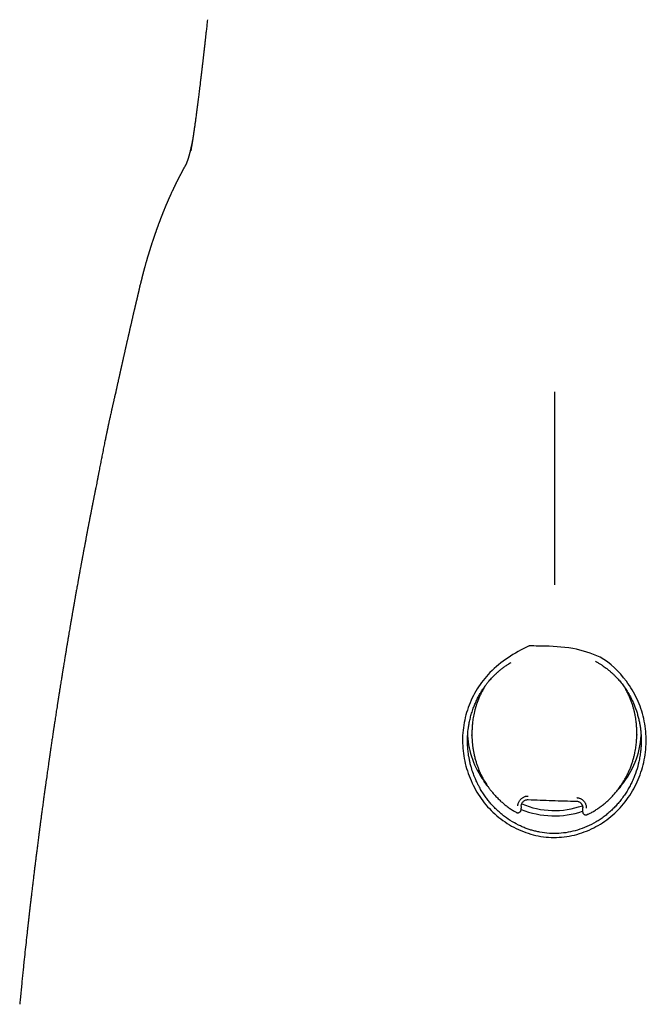
# Model space of a CAD drawing. Units: millimetres. Extents: x 8 to 775, y 12 to 810.
# Drawn here: x 378 to 406, y 596 to 641 of the extents above; entities that cross this region are included whole.
import ezdxf

# ---------------------------------------------------------------- set-up
doc = ezdxf.new("R2010")
doc.units = ezdxf.units.MM

msp = doc.modelspace()

# ---------------------------------------------------------------- linework, layer by layer
at = {"color": 7, "linetype": 'Continuous', "lineweight": 30}
for p, q in [((385.467, 634.718), (385.47, 634.736)), ((385.162, 633.947), (385.163, 633.95)), ((383.153, 628.58), (383.162, 628.615)), ((398.25, 608.246), (398.25, 608.143)), ((405.749, 608.262), (405.748, 608.291)), ((405.749, 608.172), (405.748, 608.135)), ((405.75, 608.172), (405.75, 608.262)), ((398.25, 608.143), (398.25, 608.125)), ((398.252, 608.125), (398.253, 608.143)), ((398.787, 606.109), (398.787, 606.101)), ((398.787, 606.099), (398.787, 606.081)), ((400.492, 604.898), (400.489, 604.809)), ((403.287, 604.871), (403.285, 604.815)), ((403.285, 604.815), (403.288, 604.794)), ((403.285, 604.81), (403.285, 604.659)), ((403.286, 604.814), (403.286, 604.806)), ((403.29, 604.81), (403.289, 604.832)), ((403.29, 604.81), (403.29, 604.831))]:
    msp.add_line(p, q, dxfattribs=at)
at = {"color": 7, "linetype": 'Continuous', "lineweight": 30, "flags": 128}
for points in [[(400.802, 605.208), (400.802, 605.204), (400.801, 605.204)], [(403.001, 605.138), (403.003, 605.134), (403.004, 605.134)]]:
    msp.add_lwpolyline(points, dxfattribs=at)
at = {"color": 7, "linetype": 'Continuous', "lineweight": 30}
for centre, radius, start, end in [((401.823, 608.313), 3.774, 183.0835, 216.429), ((402.167, 608.315), 3.783, 319.4085, 357.0292), ((402, 608.519), 4.053, 248.1462, 288.4773), ((402, 608.504), 3.796, 246.9889, 289.5804)]:
    msp.add_arc(centre, radius, start, end, dxfattribs=at)
for points, knots in [([(386.224, 640.677), (386.218, 640.631), (386.208, 640.541), (386.194, 640.412), (386.181, 640.291), (386.168, 640.179), (386.156, 640.075), (386.146, 639.982), (386.136, 639.897), (386.128, 639.822), (386.12, 639.754), (386.113, 639.693), (386.107, 639.639), (386.102, 639.593), (386.097, 639.554), (386.094, 639.522), (386.091, 639.495), (386.088, 639.474), (386.086, 639.458), (386.085, 639.447), (386.084, 639.436), (386.083, 639.423), (386.081, 639.409), (386.078, 639.387), (386.075, 639.359), (386.071, 639.322), (386.066, 639.28), (386.061, 639.231), (386.054, 639.178), (386.048, 639.118), (386.04, 639.056), (386.033, 638.99), (386.025, 638.922), (386.017, 638.851), (386.009, 638.78), (386, 638.71), (385.988, 638.603), (385.971, 638.461), (385.951, 638.288), (385.931, 638.122), (385.912, 637.961), (385.893, 637.806), (385.875, 637.657), (385.858, 637.515), (385.841, 637.38), (385.826, 637.253), (385.811, 637.133), (385.799, 637.041), (385.79, 636.974), (385.785, 636.931), (385.78, 636.893), (385.776, 636.859), (385.773, 636.834), (385.77, 636.814), (385.768, 636.798), (385.766, 636.782), (385.764, 636.763), (385.76, 636.739), (385.756, 636.707), (385.751, 636.669), (385.746, 636.625), (385.74, 636.579), (385.734, 636.534), (385.728, 636.488), (385.722, 636.441), (385.709, 636.345), (385.69, 636.204), (385.665, 636.023), (385.641, 635.851), (385.623, 635.725), (385.611, 635.642), (385.605, 635.601), (385.6, 635.564), (385.595, 635.53), (385.591, 635.5), (385.587, 635.474), (385.583, 635.451), (385.581, 635.432), (385.578, 635.418), (385.577, 635.407), (385.575, 635.396), (385.573, 635.383), (385.571, 635.367), (385.568, 635.348), (385.565, 635.326), (385.561, 635.3), (385.556, 635.269), (385.551, 635.234), (385.545, 635.196), (385.538, 635.155), (385.532, 635.111), (385.524, 635.065), (385.516, 635.015), (385.508, 634.961), (385.498, 634.903), (385.488, 634.842), (385.478, 634.779), (385.471, 634.737), (385.467, 634.715)], [0, 0, 0, 0, 0.01776, 0.034496, 0.05021, 0.064901, 0.07857, 0.091216, 0.102203, 0.112282, 0.121452, 0.129714, 0.137067, 0.143192, 0.148503, 0.152999, 0.156681, 0.159548, 0.161601, 0.163033, 0.164381, 0.166083, 0.16814, 0.170552, 0.174853, 0.179957, 0.185866, 0.192579, 0.200096, 0.208417, 0.217541, 0.226612, 0.236358, 0.246643, 0.256895, 0.26705, 0.277109, 0.303579, 0.329358, 0.354446, 0.378842, 0.403025, 0.426489, 0.44922, 0.471046, 0.491913, 0.51182, 0.530768, 0.53839, 0.545821, 0.552503, 0.558205, 0.562927, 0.565949, 0.568385, 0.571034, 0.574321, 0.578247, 0.584051, 0.590851, 0.598649, 0.607443, 0.615051, 0.623274, 0.632005, 0.640756, 0.67588, 0.710378, 0.74425, 0.777497, 0.78663, 0.795142, 0.802924, 0.809977, 0.816299, 0.821892, 0.826756, 0.83089, 0.833626, 0.835912, 0.838053, 0.840811, 0.844222, 0.848286, 0.853003, 0.858373, 0.865309, 0.873065, 0.881577, 0.890842, 0.900862, 0.911634, 0.92316, 0.936708, 0.951166, 0.966535, 0.982813, 1, 1, 1, 1]), ([(385.548, 635.215), (385.548, 635.215), (385.544, 635.198), (385.538, 635.168), (385.53, 635.126), (385.523, 635.091), (385.516, 635.059), (385.51, 635.03), (385.505, 635.005), (385.5, 634.984), (385.497, 634.967), (385.493, 634.952), (385.49, 634.937), (385.486, 634.921), (385.483, 634.903), (385.478, 634.882), (385.473, 634.859), (385.467, 634.833), (385.461, 634.806), (385.455, 634.78), (385.449, 634.755), (385.442, 634.726), (385.433, 634.692), (385.424, 634.654), (385.415, 634.618), (385.406, 634.584), (385.397, 634.552), (385.389, 634.522), (385.381, 634.494), (385.374, 634.467), (385.367, 634.445), (385.362, 634.428), (385.358, 634.414), (385.354, 634.402), (385.351, 634.39), (385.348, 634.379), (385.345, 634.371), (385.343, 634.365), (385.341, 634.36), (385.339, 634.354), (385.337, 634.347), (385.335, 634.339), (385.332, 634.33), (385.329, 634.322), (385.326, 634.313), (385.323, 634.303), (385.32, 634.293), (385.317, 634.285), (385.314, 634.278), (385.312, 634.271), (385.31, 634.266), (385.309, 634.262), (385.307, 634.257), (385.306, 634.253), (385.301, 634.24), (385.294, 634.222), (385.286, 634.2), (385.279, 634.182), (385.271, 634.163), (385.265, 634.148), (385.259, 634.136), (385.255, 634.126), (385.25, 634.116), (385.246, 634.107), (385.242, 634.099), (385.238, 634.09), (385.233, 634.081), (385.229, 634.074), (385.226, 634.067), (385.223, 634.061), (385.22, 634.056), (385.217, 634.049), (385.213, 634.042), (385.208, 634.033), (385.203, 634.024), (385.198, 634.014), (385.192, 634.003), (385.186, 633.991), (385.178, 633.978), (385.171, 633.964), (385.166, 633.955), (385.163, 633.95)], [0, 0, 0, 0, 0.000038, 0.02009, 0.035838, 0.050334, 0.06358, 0.075576, 0.086321, 0.095815, 0.102398, 0.108652, 0.115521, 0.123038, 0.1312, 0.14001, 0.152157, 0.165289, 0.178587, 0.191796, 0.204918, 0.217951, 0.238295, 0.259104, 0.2806, 0.300334, 0.319787, 0.338645, 0.356908, 0.374848, 0.393366, 0.403021, 0.412843, 0.422783, 0.431982, 0.440128, 0.447221, 0.450914, 0.455007, 0.460008, 0.465917, 0.472735, 0.480308, 0.487639, 0.49455, 0.504731, 0.513836, 0.521864, 0.52905, 0.535694, 0.540535, 0.545042, 0.549289, 0.554296, 0.560392, 0.592406, 0.615605, 0.642604, 0.670773, 0.696705, 0.713574, 0.731352, 0.748167, 0.763709, 0.779043, 0.794754, 0.810861, 0.827715, 0.836525, 0.845558, 0.854816, 0.8646, 0.875647, 0.887992, 0.901636, 0.915287, 0.930033, 0.945875, 0.962816, 0.980857, 1, 1, 1, 1]), ([(385.161, 633.947), (385.157, 633.939), (385.149, 633.924), (385.136, 633.901), (385.125, 633.88), (385.114, 633.859), (385.103, 633.841), (385.094, 633.823), (385.085, 633.806), (385.077, 633.791), (385.069, 633.776), (385.062, 633.763), (385.055, 633.751), (385.05, 633.74), (385.045, 633.731), (385.04, 633.721), (385.034, 633.711), (385.028, 633.7), (385.022, 633.688), (385.015, 633.675), (385.008, 633.661), (385, 633.646), (384.992, 633.631), (384.984, 633.615), (384.975, 633.598), (384.966, 633.581), (384.957, 633.564), (384.949, 633.548), (384.941, 633.532), (384.932, 633.515), (384.922, 633.496), (384.912, 633.476), (384.902, 633.457), (384.892, 633.437), (384.882, 633.416), (384.871, 633.394), (384.859, 633.372), (384.848, 633.348), (384.835, 633.323), (384.821, 633.295), (384.806, 633.266), (384.793, 633.239), (384.782, 633.215), (384.772, 633.195), (384.762, 633.175), (384.753, 633.156), (384.744, 633.138), (384.735, 633.12), (384.726, 633.101), (384.716, 633.081), (384.705, 633.059), (384.694, 633.035), (384.683, 633.011), (384.671, 632.986), (384.659, 632.961), (384.647, 632.936), (384.633, 632.906), (384.617, 632.871), (384.598, 632.831), (384.579, 632.79), (384.562, 632.753), (384.547, 632.72), (384.535, 632.692), (384.523, 632.665), (384.511, 632.639), (384.499, 632.613), (384.488, 632.589), (384.478, 632.566), (384.469, 632.545), (384.46, 632.525), (384.451, 632.505), (384.442, 632.485), (384.433, 632.464), (384.424, 632.443), (384.415, 632.421), (384.405, 632.399), (384.395, 632.376), (384.384, 632.351), (384.373, 632.325), (384.361, 632.297), (384.349, 632.268), (384.336, 632.238), (384.323, 632.208), (384.311, 632.178), (384.299, 632.148), (384.286, 632.117), (384.272, 632.085), (384.259, 632.052), (384.245, 632.019), (384.233, 631.988), (384.221, 631.96), (384.212, 631.936), (384.204, 631.917), (384.196, 631.897), (384.188, 631.876), (384.179, 631.855), (384.171, 631.834), (384.163, 631.815), (384.156, 631.796), (384.149, 631.778), (384.141, 631.76), (384.135, 631.743), (384.129, 631.727), (384.123, 631.712), (384.118, 631.699), (384.113, 631.687), (384.108, 631.675), (384.103, 631.661), (384.097, 631.645), (384.089, 631.626), (384.082, 631.606), (384.074, 631.586), (384.066, 631.565), (384.058, 631.544), (384.049, 631.52), (384.04, 631.496), (384.03, 631.471), (384.019, 631.441), (384.007, 631.408), (383.993, 631.372), (383.982, 631.341), (383.973, 631.316), (383.966, 631.296), (383.958, 631.276), (383.951, 631.255), (383.943, 631.235), (383.936, 631.215), (383.929, 631.197), (383.922, 631.178), (383.916, 631.159), (383.908, 631.138), (383.9, 631.115), (383.891, 631.09), (383.883, 631.066), (383.874, 631.043), (383.867, 631.021), (383.86, 631.001), (383.853, 630.981), (383.846, 630.963), (383.84, 630.945), (383.834, 630.929), (383.829, 630.912), (383.822, 630.894), (383.815, 630.873), (383.807, 630.85), (383.801, 630.831), (383.796, 630.816), (383.791, 630.803), (383.787, 630.791), (383.783, 630.779), (383.779, 630.766), (383.774, 630.752), (383.769, 630.737), (383.764, 630.721), (383.758, 630.704), (383.752, 630.686), (383.743, 630.66), (383.732, 630.625), (383.717, 630.581), (383.702, 630.536), (383.689, 630.497), (383.679, 630.463), (383.67, 630.436), (383.661, 630.409), (383.653, 630.382), (383.644, 630.357), (383.637, 630.333), (383.63, 630.31), (383.623, 630.288), (383.616, 630.267), (383.61, 630.246), (383.604, 630.227), (383.598, 630.208), (383.592, 630.19), (383.587, 630.173), (383.582, 630.156), (383.576, 630.138), (383.57, 630.119), (383.564, 630.097), (383.557, 630.074), (383.549, 630.05), (383.542, 630.025), (383.534, 629.999), (383.526, 629.973), (383.518, 629.946), (383.51, 629.918), (383.501, 629.888), (383.491, 629.855), (383.48, 629.819), (383.469, 629.78), (383.458, 629.742), (383.448, 629.706), (383.437, 629.669), (383.425, 629.625), (383.41, 629.574), (383.394, 629.516), (383.38, 629.465), (383.368, 629.423), (383.359, 629.388), (383.349, 629.353), (383.339, 629.317), (383.329, 629.28), (383.32, 629.243), (383.31, 629.208), (383.301, 629.173), (383.293, 629.142), (383.286, 629.115), (383.28, 629.092), (383.274, 629.07), (383.269, 629.05), (383.264, 629.03), (383.259, 629.012), (383.255, 628.997), (383.252, 628.985), (383.25, 628.975), (383.247, 628.965), (383.245, 628.954), (383.241, 628.941), (383.237, 628.925), (383.233, 628.907), (383.228, 628.889), (383.224, 628.871), (383.219, 628.854), (383.215, 628.836), (383.21, 628.818), (383.201, 628.78), (383.185, 628.716), (383.171, 628.654), (383.162, 628.619)], [0, 0, 0, 0, 0.004902, 0.009553, 0.01395, 0.018095, 0.021986, 0.025625, 0.02901, 0.032143, 0.035153, 0.037885, 0.04034, 0.042517, 0.044417, 0.046039, 0.048193, 0.05048, 0.052931, 0.055547, 0.058327, 0.061272, 0.064382, 0.067657, 0.071094, 0.074537, 0.077892, 0.08116, 0.08434, 0.087432, 0.09154, 0.095483, 0.0993, 0.103241, 0.107423, 0.111776, 0.116299, 0.120988, 0.125666, 0.131657, 0.137495, 0.14318, 0.147418, 0.151492, 0.15539, 0.159111, 0.162655, 0.166096, 0.16968, 0.173866, 0.178255, 0.182848, 0.187645, 0.192545, 0.197445, 0.202346, 0.207248, 0.214951, 0.222766, 0.230787, 0.239012, 0.244486, 0.249839, 0.255069, 0.260177, 0.26516, 0.269939, 0.274225, 0.278298, 0.282157, 0.285925, 0.289773, 0.29375, 0.297809, 0.30195, 0.306187, 0.310648, 0.315361, 0.320328, 0.325548, 0.331289, 0.337144, 0.342922, 0.348623, 0.354247, 0.359789, 0.366286, 0.372607, 0.378753, 0.384727, 0.390599, 0.394399, 0.398164, 0.401893, 0.405688, 0.409758, 0.414107, 0.417379, 0.420792, 0.424338, 0.427782, 0.431024, 0.434066, 0.43675, 0.439255, 0.441581, 0.443729, 0.445738, 0.449334, 0.45297, 0.456645, 0.460359, 0.464207, 0.468286, 0.472595, 0.477135, 0.481905, 0.486893, 0.493586, 0.500427, 0.507416, 0.510921, 0.514465, 0.518154, 0.522051, 0.526155, 0.529525, 0.533023, 0.536586, 0.540062, 0.543443, 0.5483, 0.552948, 0.557388, 0.561619, 0.565642, 0.569455, 0.573061, 0.576457, 0.579652, 0.582734, 0.585727, 0.588633, 0.59302, 0.59719, 0.601143, 0.603545, 0.605859, 0.608085, 0.610265, 0.612646, 0.615268, 0.61796, 0.620866, 0.623986, 0.627297, 0.630681, 0.638433, 0.646459, 0.654752, 0.66324, 0.668162, 0.673143, 0.678172, 0.683064, 0.687747, 0.692143, 0.696339, 0.700333, 0.704127, 0.707831, 0.711395, 0.714818, 0.7181, 0.721243, 0.724245, 0.727245, 0.730943, 0.734855, 0.738982, 0.743322, 0.747877, 0.752652, 0.75736, 0.762266, 0.767372, 0.772677, 0.778162, 0.785439, 0.792449, 0.799193, 0.805749, 0.812335, 0.818963, 0.829464, 0.839981, 0.850395, 0.856593, 0.862779, 0.8691, 0.875576, 0.882209, 0.888772, 0.895152, 0.901339, 0.907333, 0.911572, 0.915686, 0.919591, 0.92328, 0.926754, 0.930012, 0.933054, 0.934821, 0.936538, 0.938387, 0.940394, 0.94256, 0.945636, 0.948984, 0.952604, 0.955552, 0.958658, 0.961922, 0.965345, 0.968827, 0.982462, 1, 1, 1, 1]), ([(383.153, 628.58), (383.152, 628.578), (383.149, 628.564), (383.143, 628.539), (383.135, 628.505), (383.127, 628.473), (383.12, 628.44), (383.112, 628.408), (383.105, 628.376), (383.098, 628.348), (383.091, 628.321), (383.085, 628.295), (383.079, 628.268), (383.072, 628.238), (383.064, 628.205), (383.057, 628.174), (383.051, 628.148), (383.046, 628.128), (383.042, 628.111), (383.038, 628.094), (383.033, 628.074), (383.028, 628.05), (383.021, 628.023), (383.015, 627.998), (383.009, 627.971), (383.003, 627.944), (382.996, 627.915), (382.989, 627.884), (382.981, 627.85), (382.973, 627.817), (382.966, 627.788), (382.961, 627.765), (382.955, 627.743), (382.95, 627.72), (382.944, 627.694), (382.937, 627.665), (382.93, 627.635), (382.924, 627.607), (382.919, 627.586), (382.915, 627.569), (382.911, 627.554), (382.908, 627.538), (382.903, 627.519), (382.898, 627.499), (382.89, 627.463), (382.879, 627.416), (382.865, 627.354), (382.849, 627.287), (382.834, 627.221), (382.819, 627.158), (382.806, 627.102), (382.794, 627.05), (382.783, 627.003), (382.774, 626.96), (382.765, 626.922), (382.755, 626.881), (382.746, 626.841), (382.738, 626.805), (382.73, 626.771), (382.722, 626.737), (382.714, 626.7), (382.704, 626.659), (382.693, 626.611), (382.682, 626.565), (382.674, 626.526), (382.665, 626.487), (382.654, 626.441), (382.644, 626.396), (382.635, 626.357), (382.628, 626.325), (382.621, 626.295), (382.613, 626.263), (382.605, 626.224), (382.593, 626.174), (382.581, 626.119), (382.568, 626.063), (382.557, 626.014), (382.547, 625.971), (382.538, 625.932), (382.53, 625.894), (382.521, 625.855), (382.511, 625.812), (382.5, 625.765), (382.489, 625.716), (382.477, 625.66), (382.464, 625.604), (382.451, 625.545), (382.437, 625.486), (382.424, 625.427), (382.412, 625.373), (382.4, 625.321), (382.388, 625.268), (382.376, 625.212), (382.363, 625.157), (382.352, 625.106), (382.341, 625.058), (382.331, 625.013), (382.322, 624.971), (382.314, 624.937), (382.308, 624.907), (382.301, 624.878), (382.294, 624.846), (382.287, 624.814), (382.281, 624.785), (382.275, 624.76), (382.269, 624.732), (382.262, 624.7), (382.254, 624.665), (382.246, 624.632), (382.24, 624.602), (382.233, 624.57), (382.224, 624.532), (382.215, 624.488), (382.205, 624.444), (382.195, 624.4), (382.185, 624.355), (382.174, 624.305), (382.161, 624.244), (382.146, 624.174), (382.129, 624.1), (382.113, 624.027), (382.097, 623.953), (382.082, 623.883), (382.067, 623.815), (382.054, 623.756), (382.043, 623.705), (382.035, 623.667), (382.03, 623.646), (382.028, 623.639)], [0, 0, 0, 0, 0.0008933, 0.0099027, 0.0177379, 0.0245526, 0.0320084, 0.0405586, 0.0469336, 0.0536298, 0.0599198, 0.0657241, 0.0714327, 0.0782798, 0.0863564, 0.0934784, 0.0993976, 0.1040191, 0.1073891, 0.1108633, 0.1150693, 0.1209659, 0.1272468, 0.1330508, 0.1383732, 0.1451408, 0.1511905, 0.1579481, 0.1656255, 0.1742226, 0.179695, 0.1848223, 0.1896046, 0.1943313, 0.1998884, 0.2063377, 0.2135426, 0.2198543, 0.2243481, 0.2277314, 0.2305743, 0.2340163, 0.238089, 0.2427873, 0.2476817, 0.2611291, 0.2739815, 0.287876, 0.3037027, 0.3167643, 0.3283292, 0.3389801, 0.3501167, 0.3578339, 0.3659402, 0.3745592, 0.3834508, 0.3910859, 0.3971944, 0.4042183, 0.4128002, 0.4225407, 0.4323313, 0.4405881, 0.4487218, 0.4571421, 0.4663326, 0.4754698, 0.4833953, 0.4898526, 0.4954725, 0.5013284, 0.5090407, 0.5186263, 0.5314101, 0.5426097, 0.5522225, 0.5605316, 0.5683357, 0.5757051, 0.5829026, 0.5919056, 0.600804, 0.6104947, 0.6213133, 0.6332979, 0.6439469, 0.6558296, 0.6676723, 0.6781422, 0.6872392, 0.6975685, 0.7086146, 0.7196645, 0.7295913, 0.7377687, 0.7468451, 0.7551589, 0.761634, 0.7661641, 0.7716939, 0.7782174, 0.78459, 0.7899686, 0.79438, 0.7990512, 0.8052632, 0.8124048, 0.8187546, 0.8239098, 0.8285593, 0.8361286, 0.8452365, 0.8536559, 0.8611911, 0.8693237, 0.8784373, 0.8885213, 0.9021051, 0.9162127, 0.9301116, 0.9433979, 0.9561661, 0.9684493, 0.9798788, 0.9885635, 0.9960136, 1, 1, 1, 1]), ([(382.026, 623.639), (382.026, 623.639), (382.026, 623.64), (382.025, 623.638), (382.023, 623.632), (382.021, 623.623), (382.019, 623.613), (382.017, 623.606), (382.016, 623.6), (382.014, 623.592), (382.011, 623.581), (382.008, 623.565), (382.003, 623.543), (381.996, 623.512), (381.987, 623.473), (381.976, 623.427), (381.964, 623.374), (381.951, 623.317), (381.937, 623.256), (381.923, 623.191), (381.908, 623.124), (381.892, 623.055), (381.877, 622.988), (381.863, 622.924), (381.845, 622.845), (381.825, 622.755), (381.803, 622.654), (381.783, 622.563), (381.766, 622.484), (381.751, 622.414), (381.737, 622.351), (381.725, 622.295), (381.714, 622.247), (381.706, 622.206), (381.699, 622.173), (381.693, 622.147), (381.688, 622.126), (381.684, 622.106), (381.681, 622.089), (381.677, 622.072), (381.672, 622.048), (381.666, 622.02), (381.659, 621.985), (381.651, 621.95), (381.643, 621.911), (381.634, 621.868), (381.624, 621.82), (381.611, 621.76), (381.596, 621.687), (381.578, 621.598), (381.557, 621.499), (381.535, 621.389), (381.511, 621.269), (381.485, 621.143), (381.46, 621.016), (381.435, 620.893), (381.412, 620.774), (381.39, 620.661), (381.367, 620.542), (381.343, 620.42), (381.319, 620.295), (381.3, 620.194), (381.285, 620.116), (381.274, 620.059), (381.265, 620.009), (381.258, 619.973), (381.253, 619.948), (381.25, 619.932), (381.247, 619.916), (381.243, 619.897), (381.239, 619.875), (381.235, 619.853), (381.231, 619.832), (381.227, 619.812), (381.224, 619.794), (381.221, 619.777), (381.218, 619.761), (381.214, 619.744), (381.211, 619.73), (381.211, 619.726), (381.211, 619.725), (381.209, 619.717), (381.208, 619.71), (381.207, 619.708), (381.207, 619.709), (381.208, 619.709)], [0, 0, 0, 0, 0.000711, 0.005924, 0.010186, 0.013702, 0.015291, 0.016833, 0.017651, 0.018563, 0.020794, 0.023703, 0.027365, 0.03487, 0.044463, 0.056174, 0.07002, 0.086007, 0.102152, 0.120019, 0.139375, 0.158477, 0.176964, 0.19484, 0.212109, 0.242201, 0.270281, 0.296365, 0.317981, 0.337707, 0.355263, 0.37065, 0.38387, 0.394922, 0.403606, 0.410237, 0.415518, 0.420485, 0.42515, 0.429511, 0.43357, 0.443393, 0.451425, 0.460293, 0.470291, 0.48142, 0.493678, 0.507065, 0.527313, 0.54969, 0.574193, 0.600818, 0.630173, 0.661112, 0.690946, 0.719368, 0.74638, 0.771989, 0.796198, 0.826008, 0.853387, 0.878336, 0.891902, 0.904462, 0.915337, 0.924457, 0.928427, 0.931942, 0.935007, 0.939113, 0.94544, 0.950237, 0.955408, 0.960455, 0.964967, 0.969079, 0.974202, 0.979682, 0.984953, 0.989185, 0.992739, 0.995874, 0.997402, 0.999028, 1, 1, 1, 1]), ([(402, 623.753), (402, 623.733), (402, 623.694), (402, 623.631), (402, 623.56), (402, 623.483), (402, 623.401), (402, 623.316), (402, 623.219), (402, 623.119), (402, 623.017), (402, 622.918), (402, 622.81), (402, 622.694), (402, 622.57), (402, 622.437), (402, 622.295), (402, 622.144), (402, 621.984), (402, 621.815), (402, 621.637), (402, 621.451), (402, 621.255), (402, 621.051), (402, 620.839), (402, 620.618), (402, 620.39), (402, 620.153), (402, 619.909), (402, 619.658), (402, 619.4), (402, 619.136), (402, 618.865), (402, 618.577), (402, 618.272), (402, 617.95), (402, 617.622), (402, 617.289), (402, 616.951), (402, 616.589), (402, 616.203), (402, 615.794), (402, 615.382), (402, 615.107), (402, 614.969)], [0, 0, 0, 0, 0.03673, 0.073427, 0.110039, 0.1465, 0.174994, 0.203314, 0.231427, 0.259304, 0.280249, 0.301035, 0.321654, 0.342103, 0.362381, 0.382489, 0.402431, 0.422218, 0.441859, 0.461371, 0.480772, 0.500084, 0.519331, 0.538542, 0.557745, 0.576972, 0.596256, 0.615628, 0.635121, 0.654766, 0.67459, 0.69462, 0.714878, 0.735381, 0.758654, 0.782263, 0.806211, 0.830491, 0.855089, 0.879979, 0.909642, 0.939592, 0.969744, 1, 1, 1, 1]), ([(381.22, 619.776), (381.22, 619.774), (381.216, 619.756), (381.209, 619.719), (381.193, 619.637), (381.171, 619.529), (381.15, 619.426), (381.136, 619.355), (381.128, 619.315), (381.121, 619.279), (381.115, 619.249), (381.11, 619.222), (381.104, 619.193), (381.097, 619.157), (381.088, 619.112), (381.077, 619.059), (381.066, 619), (381.054, 618.939), (381.041, 618.875), (381.028, 618.807), (381.014, 618.735), (381, 618.665), (380.988, 618.604), (380.978, 618.554), (380.971, 618.516), (380.965, 618.484), (380.959, 618.454), (380.952, 618.419), (380.943, 618.375), (380.933, 618.322), (380.922, 618.266), (380.911, 618.209), (380.899, 618.146), (380.885, 618.076), (380.871, 618.001), (380.858, 617.935), (380.847, 617.876), (380.837, 617.826), (380.828, 617.778), (380.819, 617.729), (380.808, 617.674), (380.79, 617.579), (380.765, 617.449), (380.734, 617.288), (380.705, 617.132), (380.681, 617.004), (380.661, 616.901), (380.646, 616.822), (380.631, 616.741), (380.618, 616.67), (380.606, 616.608), (380.597, 616.555), (380.586, 616.497), (380.574, 616.435), (380.562, 616.369), (380.551, 616.312), (380.543, 616.267), (380.537, 616.236), (380.533, 616.213), (380.53, 616.194), (380.526, 616.175), (380.522, 616.152), (380.517, 616.125), (380.51, 616.087), (380.5, 616.037), (380.489, 615.972), (380.476, 615.902), (380.45, 615.762), (380.426, 615.628), (380.402, 615.499), (380.392, 615.445), (380.383, 615.396), (380.376, 615.356), (380.37, 615.324), (380.366, 615.299), (380.361, 615.273), (380.356, 615.242), (380.349, 615.203), (380.34, 615.157), (380.331, 615.104), (380.316, 615.024), (380.298, 614.923), (380.277, 614.806), (380.259, 614.704), (380.243, 614.612), (380.227, 614.527), (380.214, 614.448), (380.2, 614.374), (380.188, 614.305), (380.176, 614.234), (380.163, 614.16), (380.149, 614.08), (380.134, 613.995), (380.118, 613.907), (380.104, 613.822), (380.09, 613.742), (380.076, 613.665), (380.062, 613.585), (380.049, 613.51), (380.038, 613.444), (380.029, 613.394), (380.022, 613.354), (380.017, 613.321), (380.011, 613.29), (380.004, 613.249), (379.995, 613.193), (379.982, 613.121), (379.966, 613.026), (379.946, 612.91), (379.923, 612.772), (379.898, 612.621), (379.876, 612.496), (379.861, 612.402), (379.851, 612.347), (379.843, 612.3), (379.837, 612.263), (379.833, 612.235), (379.828, 612.207), (379.822, 612.172), (379.814, 612.121), (379.802, 612.053), (379.789, 611.973), (379.775, 611.887), (379.761, 611.802), (379.747, 611.719), (379.731, 611.624), (379.714, 611.517), (379.695, 611.402), (379.677, 611.295), (379.662, 611.203), (379.65, 611.125), (379.639, 611.062), (379.63, 611.003), (379.62, 610.939), (379.608, 610.864), (379.593, 610.775), (379.577, 610.674), (379.559, 610.56), (379.538, 610.432), (379.52, 610.317), (379.504, 610.219), (379.492, 610.142), (379.48, 610.066), (379.469, 609.996), (379.461, 609.942), (379.455, 609.903), (379.451, 609.876), (379.447, 609.855), (379.444, 609.834), (379.439, 609.806), (379.433, 609.767), (379.426, 609.719), (379.417, 609.662), (379.408, 609.602), (379.398, 609.541), (379.389, 609.482), (379.376, 609.397), (379.359, 609.288), (379.339, 609.158), (379.32, 609.031), (379.3, 608.904), (379.284, 608.801), (379.272, 608.722), (379.265, 608.672), (379.258, 608.629), (379.253, 608.594), (379.249, 608.568), (379.245, 608.543), (379.241, 608.512), (379.235, 608.472), (379.227, 608.419), (379.217, 608.356), (379.206, 608.284), (379.187, 608.155), (379.16, 607.976), (379.128, 607.753), (379.102, 607.582), (379.085, 607.461), (379.074, 607.389), (379.065, 607.324), (379.057, 607.269), (379.05, 607.222), (379.044, 607.182), (379.039, 607.144), (379.032, 607.102), (379.025, 607.051), (379.017, 606.996), (379.009, 606.937), (378.998, 606.865), (378.986, 606.779), (378.971, 606.676), (378.955, 606.566), (378.938, 606.445), (378.919, 606.312), (378.903, 606.195), (378.889, 606.098), (378.879, 606.024), (378.869, 605.953), (378.86, 605.891), (378.853, 605.839), (378.848, 605.798), (378.843, 605.764), (378.838, 605.731), (378.833, 605.691), (378.826, 605.643), (378.817, 605.581), (378.807, 605.503), (378.794, 605.41), (378.779, 605.303), (378.763, 605.184), (378.746, 605.059), (378.729, 604.931), (378.712, 604.805), (378.695, 604.684), (378.68, 604.57), (378.666, 604.464), (378.653, 604.366), (378.641, 604.276), (378.632, 604.205), (378.624, 604.149), (378.619, 604.109), (378.615, 604.077), (378.611, 604.047), (378.607, 604.016), (378.602, 603.979), (378.596, 603.937), (378.589, 603.877), (378.578, 603.798), (378.565, 603.696), (378.55, 603.579), (378.534, 603.454), (378.512, 603.286), (378.486, 603.083), (378.457, 602.852), (378.43, 602.636), (378.404, 602.435), (378.381, 602.243), (378.357, 602.055), (378.334, 601.864), (378.31, 601.663), (378.289, 601.493), (378.273, 601.358), (378.261, 601.261), (378.249, 601.161), (378.237, 601.059), (378.225, 600.955), (378.213, 600.85), (378.2, 600.746), (378.189, 600.648), (378.179, 600.561), (378.17, 600.485), (378.162, 600.419), (378.156, 600.366), (378.151, 600.324), (378.148, 600.294), (378.145, 600.269), (378.142, 600.245), (378.139, 600.218), (378.135, 600.186), (378.13, 600.143), (378.124, 600.087), (378.116, 600.018), (378.107, 599.939), (378.094, 599.825), (378.078, 599.678), (378.058, 599.501), (378.038, 599.323), (378.009, 599.059), (377.97, 598.708), (377.923, 598.268), (377.883, 597.886), (377.849, 597.563), (377.822, 597.298), (377.794, 597.023), (377.765, 596.735), (377.735, 596.435), (377.708, 596.153), (377.69, 595.971), (377.683, 595.894)], [0, 0, 0, 0, 0.000279, 0.002532, 0.005177, 0.011597, 0.017533, 0.019572, 0.021465, 0.023102, 0.024485, 0.025621, 0.026872, 0.028444, 0.030544, 0.033031, 0.035807, 0.038562, 0.041275, 0.044608, 0.047877, 0.05108, 0.054114, 0.056156, 0.057881, 0.059289, 0.060483, 0.062017, 0.063998, 0.066428, 0.069052, 0.071574, 0.073996, 0.077598, 0.08095, 0.084041, 0.086542, 0.088797, 0.090805, 0.092881, 0.095328, 0.098098, 0.105486, 0.112619, 0.119478, 0.126043, 0.129538, 0.132998, 0.136512, 0.140136, 0.142264, 0.144593, 0.147123, 0.149853, 0.152784, 0.155656, 0.157376, 0.158708, 0.159652, 0.160354, 0.161197, 0.162201, 0.163366, 0.164693, 0.167105, 0.169915, 0.173035, 0.176212, 0.188086, 0.190483, 0.192898, 0.195081, 0.196874, 0.198146, 0.199109, 0.200132, 0.201474, 0.203135, 0.205116, 0.207417, 0.209912, 0.215464, 0.220432, 0.224817, 0.228632, 0.232227, 0.235759, 0.238734, 0.241684, 0.244657, 0.247728, 0.251121, 0.254855, 0.258581, 0.262312, 0.265659, 0.268743, 0.272126, 0.275876, 0.278304, 0.280468, 0.282189, 0.283468, 0.28467, 0.286065, 0.288649, 0.291711, 0.295251, 0.300576, 0.306403, 0.312731, 0.31956, 0.322216, 0.324585, 0.326552, 0.328116, 0.329278, 0.330073, 0.331596, 0.333738, 0.336499, 0.340097, 0.343773, 0.347343, 0.350809, 0.35417, 0.359302, 0.36416, 0.36865, 0.372744, 0.375685, 0.378356, 0.38072, 0.383089, 0.386336, 0.390046, 0.394223, 0.39896, 0.4043, 0.410244, 0.413305, 0.416503, 0.41983, 0.422811, 0.425191, 0.426638, 0.427714, 0.428453, 0.429284, 0.430338, 0.432005, 0.434034, 0.436425, 0.439009, 0.441535, 0.443998, 0.4464, 0.452134, 0.457482, 0.462598, 0.467852, 0.473261, 0.475467, 0.477638, 0.479457, 0.480882, 0.481912, 0.482763, 0.483953, 0.485677, 0.487838, 0.490435, 0.493468, 0.496793, 0.506429, 0.515623, 0.524376, 0.527651, 0.530652, 0.5333, 0.535593, 0.537532, 0.539118, 0.540469, 0.542245, 0.544378, 0.546696, 0.549118, 0.551643, 0.555591, 0.559767, 0.564277, 0.569258, 0.57471, 0.580633, 0.583643, 0.586761, 0.58977, 0.592338, 0.594463, 0.596146, 0.597385, 0.598665, 0.600265, 0.602239, 0.604588, 0.607872, 0.611688, 0.616035, 0.620912, 0.626209, 0.631328, 0.636613, 0.641589, 0.646262, 0.650638, 0.654725, 0.658531, 0.662012, 0.664015, 0.665666, 0.666972, 0.668053, 0.669323, 0.670819, 0.672542, 0.674492, 0.678084, 0.682256, 0.687008, 0.692285, 0.697569, 0.707588, 0.717133, 0.725786, 0.734009, 0.741802, 0.749258, 0.757015, 0.765192, 0.773793, 0.777688, 0.781665, 0.785722, 0.789861, 0.794081, 0.798382, 0.802729, 0.806734, 0.81029, 0.813397, 0.816055, 0.818265, 0.819875, 0.821119, 0.822006, 0.822904, 0.82401, 0.825324, 0.826845, 0.829276, 0.832099, 0.835314, 0.838922, 0.846022, 0.85322, 0.860472, 0.867779, 0.885398, 0.903327, 0.921568, 0.932024, 0.94272, 0.953918, 0.965623, 0.977835, 0.990554, 1, 1, 1, 1]), ([(402.842, 612.08), (403.27, 611.979), (404.233, 611.753), (405.179, 610.79), (405.792, 609.795), (406.096, 608.896), (406.211, 607.954), (406.121, 607.011), (405.844, 606.107), (405.389, 605.279), (404.774, 604.563), (404.013, 604.002), (403.148, 603.621), (402.213, 603.449), (401.262, 603.517), (400.358, 603.812), (399.544, 604.297), (398.86, 604.95), (398.336, 605.735), (397.98, 606.608), (397.805, 607.535), (397.828, 608.481), (398.051, 609.402), (398.458, 610.26), (399.294, 611.312), (400.192, 611.886), (400.848, 612.19), (400.864, 612.197), (400.868, 612.199), (400.87, 612.199), (400.895, 612.204), (401.073, 612.185), (401.729, 612.206), (402.361, 612.135), (402.842, 612.08)], [0, 0, 0, 0, 0.048339, 0.108657, 0.143648, 0.178769, 0.213642, 0.249103, 0.284152, 0.319223, 0.354635, 0.389585, 0.424554, 0.459532, 0.49468, 0.529777, 0.564951, 0.600089, 0.635222, 0.670379, 0.705435, 0.740394, 0.77549, 0.810575, 0.845567, 0.924429, 0.925917, 0.926305, 0.926411, 0.926441, 0.926457, 0.929305, 0.94616, 1, 1, 1, 1]), ([(398.095, 608.493), (398.098, 608.513), (398.11, 608.601), (398.141, 608.761), (398.191, 608.974), (398.254, 609.192), (398.326, 609.399), (398.405, 609.593), (398.487, 609.771), (398.576, 609.943), (398.671, 610.105), (398.76, 610.245), (398.842, 610.363), (398.916, 610.461), (398.991, 610.555), (399.067, 610.645), (399.143, 610.729), (399.219, 610.809), (399.285, 610.874), (399.339, 610.925), (399.38, 610.962), (399.414, 610.993), (399.441, 611.017), (399.465, 611.037), (399.491, 611.059), (399.525, 611.088), (399.572, 611.126), (399.628, 611.17), (399.71, 611.231), (399.818, 611.307), (399.934, 611.383), (400.01, 611.427), (400.039, 611.444)], [0, 0, 0, 0, 0.016202, 0.073675, 0.133495, 0.195642, 0.260091, 0.313291, 0.367572, 0.420606, 0.47198, 0.521701, 0.55621, 0.589884, 0.622728, 0.654748, 0.685947, 0.716329, 0.744526, 0.762162, 0.777228, 0.789725, 0.799652, 0.807041, 0.81501, 0.82776, 0.844144, 0.864163, 0.886356, 0.92789, 0.971869, 1, 1, 1, 1]), ([(403.871, 611.496), (403.898, 611.481), (403.964, 611.445), (404.065, 611.384), (404.171, 611.315), (404.265, 611.25), (404.344, 611.191), (404.41, 611.141), (404.463, 611.099), (404.51, 611.06), (404.551, 611.025), (404.585, 610.995), (404.616, 610.967), (404.648, 610.937), (404.686, 610.902), (404.731, 610.858), (404.783, 610.807), (404.841, 610.746), (404.904, 610.677), (404.973, 610.598), (405.043, 610.512), (405.137, 610.391), (405.249, 610.232), (405.374, 610.032), (405.488, 609.823), (405.584, 609.62), (405.664, 609.424), (405.731, 609.239), (405.789, 609.05), (405.838, 608.861), (405.868, 608.726), (405.88, 608.654), (405.881, 608.644)], [0, 0, 0, 0, 0.0251479, 0.0630133, 0.0979053, 0.1298269, 0.1587806, 0.1794495, 0.1982884, 0.2152979, 0.2303121, 0.2429439, 0.2532752, 0.2648104, 0.2792118, 0.2965376, 0.3167893, 0.3399652, 0.3660648, 0.3950912, 0.4265699, 0.4584703, 0.5228544, 0.5880397, 0.6540368, 0.7208479, 0.7748826, 0.8294304, 0.8844843, 0.9393654, 0.9916987, 1, 1, 1, 1]), ([(398.853, 610.375), (398.831, 610.34), (398.774, 610.249), (398.695, 610.101), (398.615, 609.936), (398.546, 609.775), (398.488, 609.62), (398.438, 609.471), (398.397, 609.329), (398.363, 609.195), (398.333, 609.061), (398.309, 608.93), (398.289, 608.803), (398.275, 608.689), (398.266, 608.589), (398.26, 608.505), (398.256, 608.437), (398.254, 608.383), (398.252, 608.337), (398.251, 608.299), (398.25, 608.27), (398.25, 608.253), (398.25, 608.246)], [0, 0, 0, 0, 0.055872, 0.142312, 0.224361, 0.302222, 0.37604, 0.445913, 0.51188, 0.573786, 0.631411, 0.694741, 0.751879, 0.802952, 0.848019, 0.887111, 0.915134, 0.939269, 0.95978, 0.976696, 0.990068, 1, 1, 1, 1]), ([(405.75, 608.262), (405.75, 608.282), (405.75, 608.324), (405.748, 608.393), (405.745, 608.473), (405.739, 608.565), (405.73, 608.666), (405.717, 608.778), (405.7, 608.899), (405.677, 609.032), (405.649, 609.168), (405.615, 609.309), (405.574, 609.452), (405.526, 609.602), (405.468, 609.758), (405.4, 609.92), (405.321, 610.087), (405.262, 610.201), (405.227, 610.259), (405.226, 610.261)], [0, 0, 0, 0, 0.027834, 0.060958, 0.099385, 0.143134, 0.192245, 0.245764, 0.30466, 0.368865, 0.43818, 0.505425, 0.57668, 0.652004, 0.731496, 0.815301, 0.903627, 0.996669, 1, 1, 1, 1]), ([(405.884, 608.644), (405.893, 608.587), (405.913, 608.47), (405.933, 608.292), (405.946, 608.111), (405.951, 607.923), (405.949, 607.725), (405.936, 607.51), (405.91, 607.279), (405.859, 606.973), (405.766, 606.604), (405.641, 606.255), (405.52, 605.984), (405.419, 605.786), (405.308, 605.593), (405.184, 605.4), (405.048, 605.213), (404.903, 605.034), (404.757, 604.874), (404.603, 604.72), (404.439, 604.573), (404.262, 604.432), (404.082, 604.304), (403.827, 604.143), (403.488, 603.969), (403.062, 603.812), (402.633, 603.71), (402.203, 603.66), (401.768, 603.661), (401.418, 603.705), (401.156, 603.761), (400.979, 603.807), (400.803, 603.863), (400.628, 603.929), (400.386, 604.033), (400.079, 604.195), (399.795, 604.388), (399.586, 604.554), (399.447, 604.675), (399.311, 604.805), (399.178, 604.943), (399.072, 605.066), (398.988, 605.169), (398.926, 605.25), (398.863, 605.336), (398.801, 605.426), (398.738, 605.52), (398.677, 605.62), (398.617, 605.723), (398.553, 605.84), (398.481, 605.983), (398.398, 606.166), (398.308, 606.394), (398.233, 606.623), (398.178, 606.831), (398.14, 606.997), (398.112, 607.15), (398.09, 607.29), (398.075, 607.416), (398.06, 607.573), (398.05, 607.764), (398.049, 607.991), (398.061, 608.209), (398.073, 608.377), (398.091, 608.469), (398.095, 608.493)], [0, 0, 0, 0, 0.012269, 0.024897, 0.037695, 0.050662, 0.064479, 0.079588, 0.095989, 0.113682, 0.145082, 0.176505, 0.192244, 0.20797, 0.223684, 0.239385, 0.256589, 0.272853, 0.288178, 0.302567, 0.318897, 0.33485, 0.35043, 0.365641, 0.3986, 0.430446, 0.461249, 0.491089, 0.521281, 0.552286, 0.564944, 0.577752, 0.590716, 0.603841, 0.617133, 0.646221, 0.676919, 0.689664, 0.702675, 0.715954, 0.729503, 0.743324, 0.750342, 0.757605, 0.765113, 0.772867, 0.780866, 0.789111, 0.797602, 0.806339, 0.817364, 0.831552, 0.8489, 0.86941, 0.88244, 0.894451, 0.905443, 0.915416, 0.924371, 0.932307, 0.948784, 0.96473, 0.980146, 0.995032, 1, 1, 1, 1]), ([(403.5, 604.524), (403.542, 604.544), (403.64, 604.591), (403.787, 604.675), (403.942, 604.771), (404.089, 604.873), (404.238, 604.986), (404.388, 605.113), (404.538, 605.253), (404.676, 605.397), (404.809, 605.549), (404.935, 605.711), (405.054, 605.88), (405.16, 606.048), (405.254, 606.214), (405.337, 606.377), (405.409, 606.537), (405.475, 606.7), (405.535, 606.866), (405.586, 607.032), (405.628, 607.19), (405.662, 607.339), (405.689, 607.478), (405.709, 607.608), (405.724, 607.728), (405.735, 607.837), (405.742, 607.936), (405.747, 608.023), (405.749, 608.099), (405.75, 608.146), (405.75, 608.168)], [0, 0, 0, 0, 0.0307747, 0.0720443, 0.1124975, 0.1520554, 0.1906481, 0.2374508, 0.2828149, 0.3269098, 0.369876, 0.4175949, 0.4635279, 0.5075512, 0.5497773, 0.5903155, 0.6292328, 0.666393, 0.707375, 0.7458557, 0.7819323, 0.8156703, 0.8471034, 0.876178, 0.9028946, 0.9272519, 0.9491438, 0.9685498, 0.9854944, 1, 1, 1, 1]), ([(398.25, 608.125), (398.251, 608.087), (398.252, 608.002), (398.26, 607.868), (398.273, 607.723), (398.292, 607.574), (398.316, 607.42), (398.348, 607.257), (398.388, 607.091), (398.436, 606.925), (398.487, 606.769), (398.541, 606.623), (398.59, 606.506), (398.631, 606.414), (398.665, 606.341), (398.702, 606.266), (398.745, 606.183), (398.794, 606.094), (398.85, 606), (398.913, 605.899), (398.983, 605.793), (399.067, 605.677), (399.166, 605.551), (399.281, 605.415), (399.411, 605.276), (399.547, 605.145), (399.684, 605.024), (399.823, 604.913), (399.973, 604.804), (400.12, 604.707), (400.22, 604.651), (400.264, 604.626)], [0, 0, 0, 0, 0.0276546, 0.0607667, 0.0952141, 0.1309824, 0.1680491, 0.2055312, 0.2485586, 0.2893644, 0.3281092, 0.3648605, 0.3996592, 0.4183029, 0.4364753, 0.4562438, 0.4782444, 0.5024417, 0.5283099, 0.5563026, 0.5864349, 0.6187203, 0.6580467, 0.70022, 0.7452954, 0.793236, 0.8334353, 0.8753165, 0.9189685, 0.9645114, 1, 1, 1, 1]), ([(398.787, 606.081), (398.787, 606.072), (398.788, 606.055), (398.794, 606.031), (398.805, 606.006), (398.814, 605.993), (398.819, 605.986)], [0, 0, 0, 0, 0.276561, 0.533978, 0.768361, 1, 1, 1, 1]), ([(398.819, 605.987), (398.839, 605.961), (398.884, 605.903), (398.945, 605.831), (398.987, 605.786), (399.001, 605.77)], [0, 0, 0, 0, 0.3519141, 0.7727385, 1, 1, 1, 1]), ([(404.883, 605.648), (404.903, 605.668), (404.944, 605.709), (404.983, 605.752), (405.004, 605.775)], [0, 0, 0, 0, 0.480876, 1, 1, 1, 1]), ([(405.004, 605.775), (405.008, 605.78), (405.015, 605.788), (405.023, 605.801), (405.031, 605.817), (405.038, 605.838), (405.04, 605.855), (405.041, 605.865)], [0, 0, 0, 0, 0.183106, 0.278046, 0.38551, 0.657844, 1, 1, 1, 1]), ([(400.335, 604.914), (400.337, 604.934), (400.34, 604.975), (400.355, 605.034), (400.377, 605.09), (400.406, 605.143), (400.441, 605.192), (400.482, 605.236), (400.527, 605.275), (400.577, 605.308), (400.626, 605.332), (400.672, 605.349), (400.716, 605.359), (400.76, 605.365), (400.789, 605.365), (400.804, 605.364)], [0, 0, 0, 0, 0.0845186, 0.1685973, 0.2537201, 0.3372178, 0.4203575, 0.5043916, 0.5883059, 0.6704323, 0.7521113, 0.8153712, 0.877277, 0.9385666, 1, 1, 1, 1]), ([(400.49, 604.9), (400.492, 604.923), (400.497, 604.968), (400.521, 605.031), (400.554, 605.086), (400.595, 605.132), (400.643, 605.166), (400.695, 605.19), (400.748, 605.203), (400.783, 605.204), (400.801, 605.204)], [0, 0, 0, 0, 0.144527, 0.283289, 0.415971, 0.542445, 0.663514, 0.779892, 0.891918, 1, 1, 1, 1]), ([(400.801, 605.204), (400.984, 605.197), (401.352, 605.181), (401.903, 605.162), (402.454, 605.146), (402.821, 605.138), (403.004, 605.134)], [0, 0, 0, 0, 0.249949, 0.499926, 0.74994, 1, 1, 1, 1]), ([(403.004, 605.134), (403.02, 605.133), (403.052, 605.131), (403.096, 605.118), (403.134, 605.1), (403.167, 605.079), (403.194, 605.056), (403.216, 605.033), (403.234, 605.01), (403.251, 604.983), (403.266, 604.954), (403.279, 604.917), (403.287, 604.877), (403.289, 604.847), (403.29, 604.831)], [0, 0, 0, 0, 0.106654, 0.205038, 0.29585, 0.379455, 0.45603, 0.525626, 0.588086, 0.643244, 0.731057, 0.803041, 0.891946, 1, 1, 1, 1]), ([(403.016, 605.294), (403.031, 605.293), (403.06, 605.291), (403.104, 605.283), (403.146, 605.27), (403.192, 605.25), (403.239, 605.223), (403.286, 605.188), (403.329, 605.146), (403.367, 605.099), (403.398, 605.048), (403.423, 604.993), (403.441, 604.936), (403.452, 604.876), (403.453, 604.835), (403.453, 604.815)], [0, 0, 0, 0, 0.061521, 0.122879, 0.184834, 0.248124, 0.32976, 0.411839, 0.49571, 0.579628, 0.662686, 0.746152, 0.831239, 0.915355, 1, 1, 1, 1]), ([(400.264, 604.624), (400.272, 604.62), (400.291, 604.611), (400.322, 604.605), (400.356, 604.605), (400.39, 604.614), (400.422, 604.63), (400.45, 604.654), (400.469, 604.682), (400.48, 604.71), (400.485, 604.732), (400.487, 604.75), (400.488, 604.767), (400.488, 604.786), (400.489, 604.801), (400.489, 604.809)], [0, 0, 0, 0, 0.0765976, 0.1605047, 0.250622, 0.344323, 0.4396863, 0.5389988, 0.6314863, 0.7053443, 0.7773181, 0.8318639, 0.878718, 0.9439043, 1, 1, 1, 1]), ([(403.285, 604.659), (403.285, 604.648), (403.287, 604.626), (403.298, 604.593), (403.319, 604.559), (403.351, 604.531), (403.389, 604.513), (403.429, 604.506), (403.466, 604.509), (403.489, 604.518), (403.499, 604.522)], [0, 0, 0, 0, 0.1012349, 0.2186659, 0.3522061, 0.4927579, 0.6312596, 0.7640855, 0.8877841, 1, 1, 1, 1]), ([(403.5, 604.524), (403.5, 604.523), (403.5, 604.522), (403.499, 604.522), (403.499, 604.522)], [0, 0, 0, 0, 0.765448, 1, 1, 1, 1])]:
    msp.add_open_spline(points, degree=3, knots=knots, dxfattribs=at)

doc.saveas('drawing.dxf')
